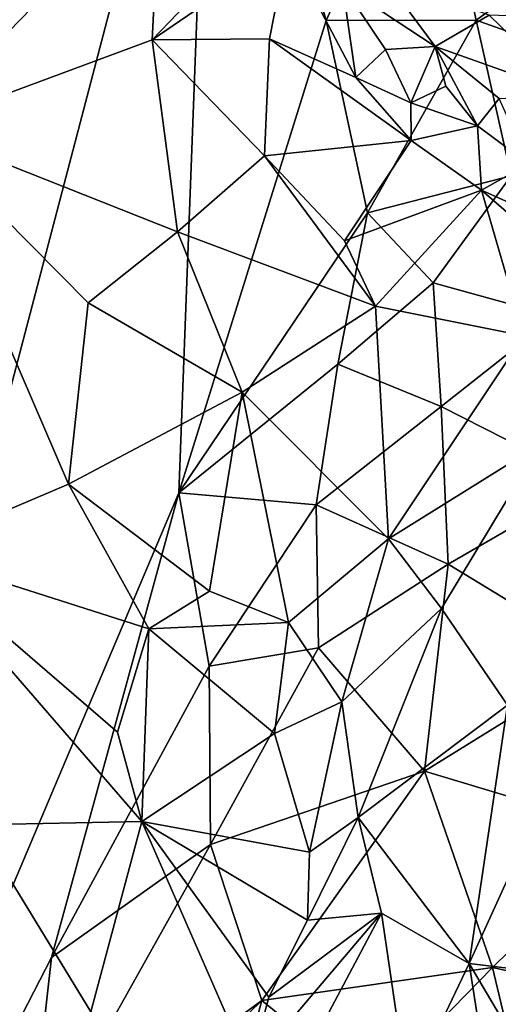
# Model space of a CAD drawing. Units: metres. Extents: x 22.31 to 26.92, y -2.14 to 2.39.
# Drawn here: x 23.13 to 23.54, y 0.49 to 1.33 of the extents above; entities that cross this region are included whole.
import ezdxf

# ---------------------------------------------------------------- set-up
doc = ezdxf.new("R2010")
doc.units = ezdxf.units.M

msp = doc.modelspace()

# ---------------------------------------------------------------- linework, layer by layer
at = {"layer": '1'}
for points in [[(22.5418, 0.89435, -0.21118), (22.48603, 1.33628, -0.21418), (23.2964, 1.66852, -0.21763)], [(22.5418, 0.89435, -0.21118), (23.2964, 1.66852, -0.21763), (22.83028, -0.10803, -0.20411)], [(22.83028, -0.10803, -0.20411), (23.2964, 1.66852, -0.21763), (23.26819, 0.92743, -0.21189)], [(23.39342, 1.3287, -0.21494), (23.26819, 0.92743, -0.21189), (23.2964, 1.66852, -0.21763)], [(23.39342, 1.3287, -0.21494), (23.2964, 1.66852, -0.21763), (23.47857, 1.5169, -0.21645)], [(22.89252, 1.51566, 1.28517), (23.04414, 1.23735, 1.45648), (23.25256, 1.45215, 1.68414)], [(23.47857, 1.5169, -0.21645), (23.52078, 1.32892, -0.21473), (23.39342, 1.3287, -0.21494)], [(23.52078, 1.32892, -0.21473), (23.47857, 1.5169, -0.21645), (23.66747, 1.4346, -0.21514)], [(23.25256, 1.45215, 1.68414), (23.04414, 1.23735, 1.45648), (23.2456, 1.31218, 1.68378)], [(23.31086, 1.38037, 1.75453), (23.25256, 1.45215, 1.68414), (23.2456, 1.31218, 1.68378)], [(23.66747, 1.4346, -0.21514), (23.63985, 1.28639, -0.21409), (23.52078, 1.32892, -0.21473)], [(23.31086, 1.38037, 1.75453), (23.2456, 1.31218, 1.68378), (23.36065, 1.39091, 1.80584)], [(23.2456, 1.31218, 1.68378), (23.34526, 1.31312, 1.80507), (23.36065, 1.39091, 1.80584)], [(23.36065, 1.39091, 1.80584), (23.34526, 1.31312, 1.80507), (23.41852, 1.28009, 1.88995)], [(23.36065, 1.39091, 1.80584), (23.41852, 1.28009, 1.88995), (23.40737, 1.35864, 1.85366)], [(23.4426, 1.36517, 1.86489), (23.40737, 1.35864, 1.85366), (23.48609, 1.30666, 1.92968)], [(23.4426, 1.36517, 1.86489), (23.48609, 1.30666, 1.92968), (23.53183, 1.33314, 1.91765)], [(23.40737, 1.35864, 1.85366), (23.41852, 1.28009, 1.88995), (23.44381, 1.30387, 1.90606)], [(23.40737, 1.35864, 1.85366), (23.44381, 1.30387, 1.90606), (23.48609, 1.30666, 1.92968)], [(23.48609, 1.30666, 1.92968), (23.60136, 1.26547, 2.00768), (23.53183, 1.33314, 1.91765)], [(23.53183, 1.33314, 1.91765), (23.60136, 1.26547, 2.00768), (23.63189, 1.32974, 1.94299)], [(23.42846, 1.16523, -0.21359), (23.26819, 0.92743, -0.21189), (23.39342, 1.3287, -0.21494)], [(23.52078, 1.32892, -0.21473), (23.42846, 1.16523, -0.21359), (23.39342, 1.3287, -0.21494)], [(23.52078, 1.32892, -0.21473), (23.55047, 1.19667, -0.2136), (23.42846, 1.16523, -0.21359)], [(23.55047, 1.19667, -0.2136), (23.52078, 1.32892, -0.21473), (23.63985, 1.28639, -0.21409)], [(23.04414, 1.23735, 1.45648), (23.26711, 1.14908, 1.71099), (23.2456, 1.31218, 1.68378)], [(23.2456, 1.31218, 1.68378), (23.34102, 1.21374, 1.80515), (23.34526, 1.31312, 1.80507)], [(23.2456, 1.31218, 1.68378), (23.26711, 1.14908, 1.71099), (23.34102, 1.21374, 1.80515)], [(23.34526, 1.31312, 1.80507), (23.34102, 1.21374, 1.80515), (23.46555, 1.22664, 1.94788)], [(23.41852, 1.28009, 1.88995), (23.34526, 1.31312, 1.80507), (23.46555, 1.22664, 1.94788)], [(23.48609, 1.30666, 1.92968), (23.44381, 1.30387, 1.90606), (23.46527, 1.25857, 1.94046)], [(23.48609, 1.30666, 1.92968), (23.46527, 1.25857, 1.94046), (23.49513, 1.27284, 1.95718)], [(23.48609, 1.30666, 1.92968), (23.49513, 1.27284, 1.95718), (23.52204, 1.23902, 1.99624)], [(23.48609, 1.30666, 1.92968), (23.52204, 1.23902, 1.99624), (23.54045, 1.26245, 1.99013)], [(23.48609, 1.30666, 1.92968), (23.54045, 1.26245, 1.99013), (23.60136, 1.26547, 2.00768)], [(23.44381, 1.30387, 1.90606), (23.41852, 1.28009, 1.88995), (23.46527, 1.25857, 1.94046)], [(23.41852, 1.28009, 1.88995), (23.46555, 1.22664, 1.94788), (23.46527, 1.25857, 1.94046)], [(23.49513, 1.27284, 1.95718), (23.46527, 1.25857, 1.94046), (23.52204, 1.23902, 1.99624)], [(23.46527, 1.25857, 1.94046), (23.46555, 1.22664, 1.94788), (23.52204, 1.23902, 1.99624)], [(23.54045, 1.26245, 1.99013), (23.52204, 1.23902, 1.99624), (23.56519, 1.20701, 2.04864)], [(23.46555, 1.22664, 1.94788), (23.52529, 1.1845, 2.01944), (23.52204, 1.23902, 1.99624)], [(23.52204, 1.23902, 1.99624), (23.52529, 1.1845, 2.01944), (23.56519, 1.20701, 2.04864)], [(23.04414, 1.23735, 1.45648), (23.03874, 0.87704, 1.45488), (23.17462, 0.93482, 1.61025)], [(23.04414, 1.23735, 1.45648), (23.17462, 0.93482, 1.61025), (23.19126, 1.08879, 1.62585)], [(23.04414, 1.23735, 1.45648), (23.19126, 1.08879, 1.62585), (23.26711, 1.14908, 1.71099)], [(23.34102, 1.21374, 1.80515), (23.409, 1.14146, 1.89132), (23.46555, 1.22664, 1.94788)], [(23.46555, 1.22664, 1.94788), (23.409, 1.14146, 1.89132), (23.52529, 1.1845, 2.01944)], [(23.26711, 1.14908, 1.71099), (23.43541, 1.08606, 1.92825), (23.34102, 1.21374, 1.80515)], [(23.34102, 1.21374, 1.80515), (23.43541, 1.08606, 1.92825), (23.409, 1.14146, 1.89132)], [(23.52529, 1.1845, 2.01944), (23.56285, 1.16757, 2.06479), (23.56519, 1.20701, 2.04864)], [(23.42846, 1.16523, -0.21359), (23.55047, 1.19667, -0.2136), (23.48426, 1.10586, -0.21303)], [(23.48426, 1.10586, -0.21303), (23.55047, 1.19667, -0.2136), (23.58778, 1.07706, -0.21255)], [(23.409, 1.14146, 1.89132), (23.43541, 1.08606, 1.92825), (23.52529, 1.1845, 2.01944)], [(23.52529, 1.1845, 2.01944), (23.43541, 1.08606, 1.92825), (23.56122, 1.06081, 2.09191)], [(23.52529, 1.1845, 2.01944), (23.56122, 1.06081, 2.09191), (23.59703, 1.12254, 2.12191)], [(23.52529, 1.1845, 2.01944), (23.59703, 1.12254, 2.12191), (23.56285, 1.16757, 2.06479)], [(23.42846, 1.16523, -0.21359), (23.40343, 1.03657, -0.21261), (23.26819, 0.92743, -0.21189)], [(23.40343, 1.03657, -0.21261), (23.42846, 1.16523, -0.21359), (23.48426, 1.10586, -0.21303)], [(23.26711, 1.14908, 1.71099), (23.19126, 1.08879, 1.62585), (23.32201, 1.01293, 1.7895)], [(23.32201, 1.01293, 1.7895), (23.43541, 1.08606, 1.92825), (23.26711, 1.14908, 1.71099)], [(23.48426, 1.10586, -0.21303), (23.49093, 1.00078, -0.21215), (23.40343, 1.03657, -0.21261)], [(23.49093, 1.00078, -0.21215), (23.48426, 1.10586, -0.21303), (23.58778, 1.07706, -0.21255)], [(23.19126, 1.08879, 1.62585), (23.17462, 0.93482, 1.61025), (23.32201, 1.01293, 1.7895)], [(23.32201, 1.01293, 1.7895), (23.44625, 0.88834, 1.96744), (23.43541, 1.08606, 1.92825)], [(23.43541, 1.08606, 1.92825), (23.44625, 0.88834, 1.96744), (23.56122, 1.06081, 2.09191)], [(23.58778, 1.07706, -0.21255), (23.61756, 0.93645, -0.21131), (23.49093, 1.00078, -0.21215)], [(23.56122, 1.06081, 2.09191), (23.44625, 0.88834, 1.96744), (23.57543, 0.96868, 2.13514)], [(23.40343, 1.03657, -0.21261), (23.38494, 0.91726, -0.21167), (23.26819, 0.92743, -0.21189)], [(23.40343, 1.03657, -0.21261), (23.49093, 1.00078, -0.21215), (23.38494, 0.91726, -0.21167)], [(23.17462, 0.93482, 1.61025), (23.29418, 0.8439, 1.76402), (23.32201, 1.01293, 1.7895)], [(23.29418, 0.8439, 1.76402), (23.36144, 0.8171, 1.85553), (23.32201, 1.01293, 1.7895)], [(23.32201, 1.01293, 1.7895), (23.36144, 0.8171, 1.85553), (23.44625, 0.88834, 1.96744)], [(23.38494, 0.91726, -0.21167), (23.49093, 1.00078, -0.21215), (23.49703, 0.86675, -0.21102)], [(23.49703, 0.86675, -0.21102), (23.49093, 1.00078, -0.21215), (23.61756, 0.93645, -0.21131)], [(23.44625, 0.88834, 1.96744), (23.49147, 0.82907, 2.04019), (23.57543, 0.96868, 2.13514)], [(23.49147, 0.82907, 2.04019), (23.54726, 0.74687, 2.13938), (23.57543, 0.96868, 2.13514)], [(23.17462, 0.93482, 1.61025), (23.03874, 0.87704, 1.45488), (23.2428, 0.81171, 1.69713)], [(23.29418, 0.8439, 1.76402), (23.17462, 0.93482, 1.61025), (23.2428, 0.81171, 1.69713)], [(23.62993, 0.78584, -0.21003), (23.49703, 0.86675, -0.21102), (23.61756, 0.93645, -0.21131)], [(22.83028, -0.10803, -0.20411), (23.26819, 0.92743, -0.21189), (23.16011, 0.53267, -0.20888)], [(23.16011, 0.53267, -0.20888), (23.26819, 0.92743, -0.21189), (23.29393, 0.78021, -0.2107)], [(23.29393, 0.78021, -0.2107), (23.26819, 0.92743, -0.21189), (23.38494, 0.91726, -0.21167)], [(23.38689, 0.79563, -0.21067), (23.29393, 0.78021, -0.2107), (23.38494, 0.91726, -0.21167)], [(23.38494, 0.91726, -0.21167), (23.49703, 0.86675, -0.21102), (23.38689, 0.79563, -0.21067)], [(23.36144, 0.8171, 1.85553), (23.40678, 0.74994, 1.92392), (23.44625, 0.88834, 1.96744)], [(23.40678, 0.74994, 1.92392), (23.49147, 0.82907, 2.04019), (23.44625, 0.88834, 1.96744)], [(23.03874, 0.87704, 1.45488), (23.09628, 0.64529, 1.52794), (23.23688, 0.64809, 1.69283)], [(23.03874, 0.87704, 1.45488), (23.23688, 0.64809, 1.69283), (23.21608, 0.72413, 1.66538)], [(23.03874, 0.87704, 1.45488), (23.21608, 0.72413, 1.66538), (23.2428, 0.81171, 1.69713)], [(23.47697, 0.69097, -0.2096), (23.38689, 0.79563, -0.21067), (23.49703, 0.86675, -0.21102)], [(23.49703, 0.86675, -0.21102), (23.62993, 0.78584, -0.21003), (23.47697, 0.69097, -0.2096)], [(23.29418, 0.8439, 1.76402), (23.2428, 0.81171, 1.69713), (23.36144, 0.8171, 1.85553)], [(23.40678, 0.74994, 1.92392), (23.42058, 0.65168, 1.94696), (23.49147, 0.82907, 2.04019)], [(23.42058, 0.65168, 1.94696), (23.54726, 0.74687, 2.13938), (23.49147, 0.82907, 2.04019)], [(23.21608, 0.72413, 1.66538), (23.23688, 0.64809, 1.69283), (23.2428, 0.81171, 1.69713)], [(23.2428, 0.81171, 1.69713), (23.23688, 0.64809, 1.69283), (23.34936, 0.72278, 1.84047)], [(23.2428, 0.81171, 1.69713), (23.34936, 0.72278, 1.84047), (23.36144, 0.8171, 1.85553)], [(23.34936, 0.72278, 1.84047), (23.40678, 0.74994, 1.92392), (23.36144, 0.8171, 1.85553)], [(23.29515, 0.62857, -0.20945), (23.29393, 0.78021, -0.2107), (23.38689, 0.79563, -0.21067)], [(23.38689, 0.79563, -0.21067), (23.47697, 0.69097, -0.2096), (23.29515, 0.62857, -0.20945)], [(23.29393, 0.78021, -0.2107), (23.29515, 0.62857, -0.20945), (23.16011, 0.53267, -0.20888)], [(23.47697, 0.69097, -0.2096), (23.62993, 0.78584, -0.21003), (23.65136, 0.63842, -0.20876)], [(23.34936, 0.72278, 1.84047), (23.37912, 0.622, 1.88328), (23.40678, 0.74994, 1.92392)], [(23.37912, 0.622, 1.88328), (23.42058, 0.65168, 1.94696), (23.40678, 0.74994, 1.92392)], [(23.54726, 0.74687, 2.13938), (23.42058, 0.65168, 1.94696), (23.51472, 0.52753, 2.10595)], [(23.54726, 0.74687, 2.13938), (23.51472, 0.52753, 2.10595), (23.5662, 0.63998, 2.18998)], [(23.23688, 0.64809, 1.69283), (23.37912, 0.622, 1.88328), (23.34936, 0.72278, 1.84047)], [(23.33874, 0.496, -0.20828), (23.29515, 0.62857, -0.20945), (23.47697, 0.69097, -0.2096)], [(23.47697, 0.69097, -0.2096), (23.53469, 0.52399, -0.2081), (23.33874, 0.496, -0.20828)], [(23.65136, 0.63842, -0.20876), (23.53469, 0.52399, -0.2081), (23.47697, 0.69097, -0.2096)], [(23.09628, 0.64529, 1.52794), (23.09515, 0.43131, 1.53578), (23.19359, 0.48658, 1.64946)], [(23.23688, 0.64809, 1.69283), (23.09628, 0.64529, 1.52794), (23.19359, 0.48658, 1.64946)], [(23.23688, 0.64809, 1.69283), (23.19359, 0.48658, 1.64946), (23.32856, 0.43825, 1.82336)], [(23.23688, 0.64809, 1.69283), (23.32856, 0.43825, 1.82336), (23.34471, 0.49899, 1.83975)], [(23.23688, 0.64809, 1.69283), (23.34471, 0.49899, 1.83975), (23.37754, 0.56444, 1.88496)], [(23.23688, 0.64809, 1.69283), (23.37754, 0.56444, 1.88496), (23.37912, 0.622, 1.88328)], [(23.37912, 0.622, 1.88328), (23.37754, 0.56444, 1.88496), (23.42058, 0.65168, 1.94696)], [(23.42058, 0.65168, 1.94696), (23.37754, 0.56444, 1.88496), (23.44043, 0.57016, 1.98081)], [(23.42058, 0.65168, 1.94696), (23.44043, 0.57016, 1.98081), (23.51472, 0.52753, 2.10595)], [(23.51472, 0.52753, 2.10595), (23.59222, 0.51815, 2.24589), (23.5662, 0.63998, 2.18998)], [(23.53469, 0.52399, -0.2081), (23.65136, 0.63842, -0.20876), (23.72164, 0.48306, -0.20729)], [(23.13965, 0.35056, -0.20742), (23.16011, 0.53267, -0.20888), (23.29515, 0.62857, -0.20945)], [(23.13965, 0.35056, -0.20742), (23.29515, 0.62857, -0.20945), (23.33874, 0.496, -0.20828)], [(23.34471, 0.49899, 1.83975), (23.32856, 0.43825, 1.82336), (23.44043, 0.57016, 1.98081)], [(23.32856, 0.43825, 1.82336), (23.33897, 0.37903, 1.84033), (23.44043, 0.57016, 1.98081)], [(23.33897, 0.37903, 1.84033), (23.46274, 0.41814, 2.01773), (23.44043, 0.57016, 1.98081)], [(23.34471, 0.49899, 1.83975), (23.44043, 0.57016, 1.98081), (23.37754, 0.56444, 1.88496)], [(23.44043, 0.57016, 1.98081), (23.46274, 0.41814, 2.01773), (23.51472, 0.52753, 2.10595)], [(23.13965, 0.35056, -0.20742), (22.83028, -0.10803, -0.20411), (23.16011, 0.53267, -0.20888)], [(23.46274, 0.41814, 2.01773), (23.53872, 0.37465, 2.14142), (23.51472, 0.52753, 2.10595)], [(23.51472, 0.52753, 2.10595), (23.53872, 0.37465, 2.14142), (23.57097, 0.43267, 2.2037)], [(23.51472, 0.52753, 2.10595), (23.57097, 0.43267, 2.2037), (23.59222, 0.51815, 2.24589)], [(23.43282, 0.41967, -0.20747), (23.33874, 0.496, -0.20828), (23.53469, 0.52399, -0.2081)], [(23.53469, 0.52399, -0.2081), (23.5755, 0.35296, -0.2066), (23.43282, 0.41967, -0.20747)], [(23.53469, 0.52399, -0.2081), (23.72164, 0.48306, -0.20729), (23.5755, 0.35296, -0.2066)], [(23.13965, 0.35056, -0.20742), (23.33874, 0.496, -0.20828), (23.22252, 0.38287, -0.20756)], [(23.33874, 0.496, -0.20828), (23.29782, 0.34551, -0.20713), (23.22252, 0.38287, -0.20756)], [(23.33874, 0.496, -0.20828), (23.43282, 0.41967, -0.20747), (23.29782, 0.34551, -0.20713)]]:
    msp.add_3dface(points, dxfattribs=at)

doc.saveas('drawing.dxf')
